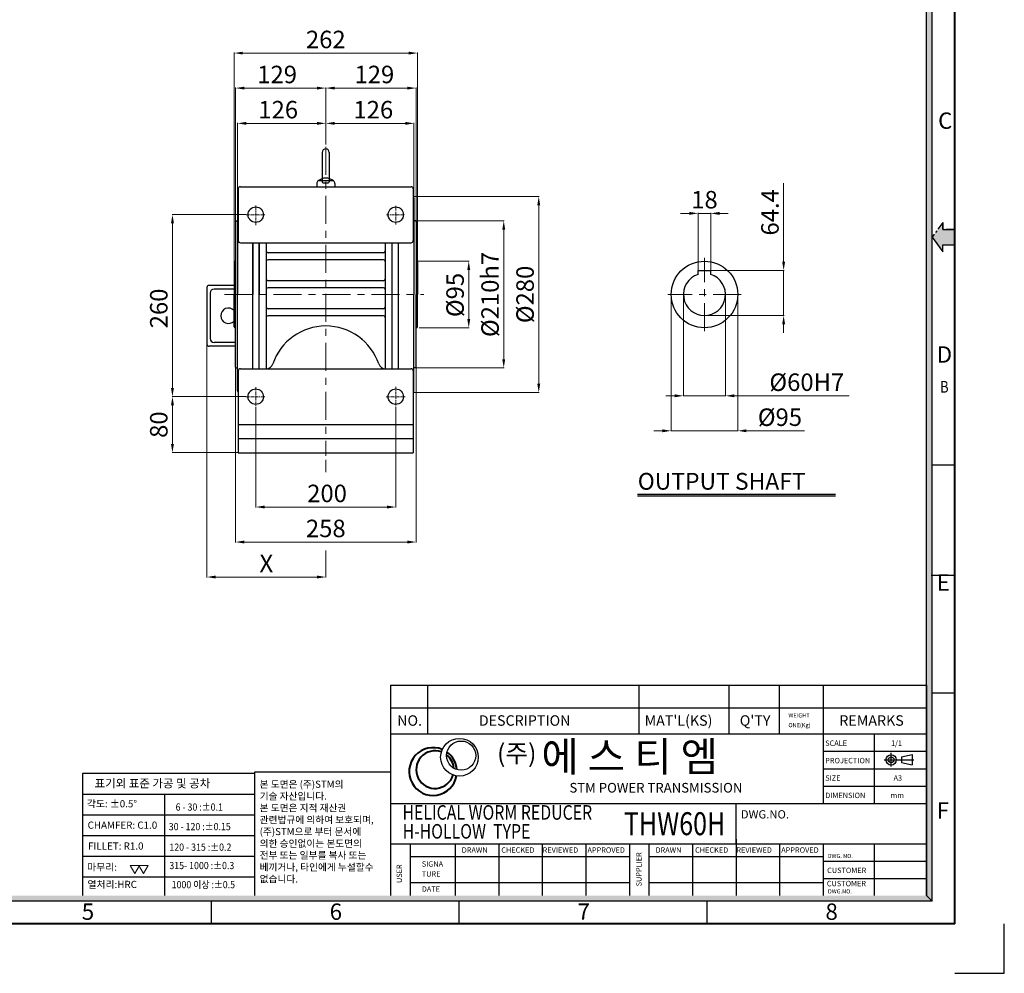
# Model space of a CAD drawing. Units: millimetres. Extents: x 1250 to 4225, y 216 to 2319.
# Drawn here: x 2818 to 4225, y 216 to 1578 of the extents above; entities that cross this region are included whole.
import ezdxf

# ---------------------------------------------------------------- set-up
doc = ezdxf.new("R2010")
doc.units = ezdxf.units.MM
doc.linetypes.add('CENTER', pattern=[7, 4, -1, 1, -1])
for name, color, linetype in [('4', 4, 'Continuous'), ('BASE', 2, 'Continuous'), ('CENTER', 1, 'CENTER'), ('TEXT', 7, 'Continuous')]:
    doc.layers.add(name, color=color, linetype=linetype)
for name, color, linetype, lineweight in [('DIM', 2, 'Continuous', 9), ('HQI', 8, 'HOT_WATER_SUPPLY', 25), ('LOGO', 5, 'Continuous', 40), ('도면층 3', 3, 'Continuous', 30), ('외형선', 7, 'Continuous', 25)]:
    doc.layers.add(name, color=color, linetype=linetype, lineweight=lineweight)
doc.styles.add('CIWHS', font='txt', dxfattribs={"width": 0.8})
doc.styles.add('GULIM', font='txt', dxfattribs={"width": 0.95})
doc.styles.add('ROMANS', font='romans.shx', dxfattribs={"bigfont": 'whgtxt.shx'})
doc.styles.get("Standard").update_dxf_attribs({"font": 'romans.shx', "bigfont": 'WHGTXT.SHX'})
doc.styles.add('STYLE1', font='HYCYSM.TTF')
doc.linetypes.add('HOT_WATER_SUPPLY', pattern='A,0.5,-0.2,["HW",Standard,S=0.1,R=0,X=-0.1,Y=-0.05],-0.2', length=0.9)
doc.dimstyles.new('HW60 외형도', dxfattribs={"dimscale": 1.25, "dimtxt": 20, "dimasz": 10, "dimexe": 0.5, "dimexo": 0.5, "dimgap": 3, "dimtad": 1, "dimdec": 3, "dimdsep": 46, "dimtxsty": 'Standard', "dimcen": 0, "dimadec": 0, "dimazin": 0, "dimtfac": 1, "dimtdec": 3, "dimtmove": 0, "dimatfit": 0, "dimfxl": 0, "dimlwd": 0, "dimlwe": 0, "dimarcsym": 0})

# ---------------------------------------------------------------- blocks, each defined once
blk = doc.blocks.new('*D2')
at = {"layer": 'DEFPOINTS', "color": 0, "ltscale": 5}
for p in [(3255.4, 1430.3), (3255.4, 1399.4), (3129.4, 1322.9)]:
    blk.add_point(p, dxfattribs=at)
at = {"layer": 'DIM', "color": 0, "lineweight": 0, "ltscale": 5}
for p, q in [((3129.4, 1323.5), (3129.4, 1430.9)), ((3141.9, 1430.3), (3242.9, 1430.3)), ((3255.4, 1400), (3255.4, 1430.9))]:
    blk.add_line(p, q, dxfattribs=at)
at = {"layer": 'DIM', "color": 0, "ltscale": 5}
for points in [[(3141.9, 1432.4), (3141.9, 1428.2), (3129.4, 1430.3)], [(3242.9, 1432.4), (3242.9, 1428.2), (3255.4, 1430.3)]]:
    blk.add_solid(points, dxfattribs=at)
at = {"layer": 'DIM', "color": 0, "ltscale": 5, "insert": (3187.4, 1446.6), "char_height": 25, "attachment_point": 5}
blk.add_mtext('126', dxfattribs=at)
blk = doc.blocks.new('*D3')
at = {"layer": 'DEFPOINTS', "color": 0, "ltscale": 5}
for p in [(3126.4, 1480.7), (3255.4, 1406.3), (3126.4, 1289.9)]:
    blk.add_point(p, dxfattribs=at)
at = {"layer": 'DIM', "color": 0, "lineweight": 0, "ltscale": 5}
for p, q in [((3126.4, 1290.5), (3126.4, 1481.3)), ((3242.9, 1480.7), (3138.9, 1480.7)), ((3255.4, 1406.9), (3255.4, 1481.3))]:
    blk.add_line(p, q, dxfattribs=at)
at = {"layer": 'DIM', "color": 0, "ltscale": 5}
for points in [[(3138.9, 1482.7), (3138.9, 1478.6), (3126.4, 1480.7)], [(3242.9, 1482.7), (3242.9, 1478.6), (3255.4, 1480.7)]]:
    blk.add_solid(points, dxfattribs=at)
at = {"layer": 'DIM', "color": 0, "ltscale": 5, "insert": (3185.9, 1496.9), "char_height": 25, "attachment_point": 5}
blk.add_mtext('129', dxfattribs=at)
blk = doc.blocks.new('*D4')
at = {"layer": 'DEFPOINTS', "color": 0, "ltscale": 5}
for p in [(3155.4, 1025.9), (3355.4, 1026.1), (3355.4, 882.2)]:
    blk.add_point(p, dxfattribs=at)
at = {"layer": 'DIM', "color": 0, "lineweight": 0, "ltscale": 5}
for p, q in [((3155.4, 1025.3), (3155.4, 881.6)), ((3355.4, 1025.4), (3355.4, 881.6)), ((3167.9, 882.2), (3342.9, 882.2))]:
    blk.add_line(p, q, dxfattribs=at)
at = {"layer": 'DIM', "color": 0, "ltscale": 5}
for points in [[(3167.9, 884.3), (3167.9, 880.1), (3155.4, 882.2)], [(3342.9, 884.3), (3342.9, 880.1), (3355.4, 882.2)]]:
    blk.add_solid(points, dxfattribs=at)
at = {"layer": 'DIM', "color": 0, "ltscale": 5, "insert": (3257.2, 898.4), "char_height": 25, "attachment_point": 5}
blk.add_mtext('200', dxfattribs=at)
blk = doc.blocks.new('*D14')
at = {"layer": 'DEFPOINTS', "color": 0, "ltscale": 5}
for p in [(3805.3, 1301.7), (3787.3, 1219.9), (3805.3, 1219.9)]:
    blk.add_point(p, dxfattribs=at)
at = {"layer": 'DIM', "color": 0, "lineweight": 0, "ltscale": 5}
for p, q in [((3774.8, 1301.7), (3762.3, 1301.7)), ((3787.3, 1220.5), (3787.3, 1302.3)), ((3787.3, 1301.7), (3805.3, 1301.7)), ((3805.3, 1220.5), (3805.3, 1302.3)), ((3817.8, 1301.7), (3830.3, 1301.7))]:
    blk.add_line(p, q, dxfattribs=at)
at = {"layer": 'DIM', "color": 0, "ltscale": 5}
for points in [[(3774.8, 1303.8), (3774.8, 1299.6), (3787.3, 1301.7)], [(3817.8, 1303.8), (3817.8, 1299.6), (3805.3, 1301.7)]]:
    blk.add_solid(points, dxfattribs=at)
at = {"layer": 'DIM', "color": 0, "ltscale": 5, "insert": (3796.3, 1318), "char_height": 25, "attachment_point": 5}
blk.add_mtext('18', dxfattribs=at)
blk = doc.blocks.new('*D15')
at = {"layer": 'DEFPOINTS', "color": 0, "ltscale": 5}
for p in [(3766.3, 1185.9), (3826.3, 1185.9), (3826.3, 1041.1)]:
    blk.add_point(p, dxfattribs=at)
at = {"layer": 'DIM', "color": 0, "lineweight": 0, "ltscale": 5}
for p, q in [((3766.3, 1185.2), (3766.3, 1040.5)), ((3826.3, 1185.2), (3826.3, 1040.5)), ((3753.8, 1041.1), (3741.3, 1041.1)), ((3766.3, 1041.1), (3826.3, 1041.1)), ((3838.8, 1041.1), (4002.8, 1041.1))]:
    blk.add_line(p, q, dxfattribs=at)
at = {"layer": 'DIM', "color": 0, "ltscale": 5}
for points in [[(3753.8, 1043.2), (3753.8, 1039), (3766.3, 1041.1)], [(3838.8, 1043.2), (3838.8, 1039), (3826.3, 1041.1)]]:
    blk.add_solid(points, dxfattribs=at)
at = {"layer": 'DIM', "color": 0, "ltscale": 5, "insert": (3942.5, 1057.3), "char_height": 25, "attachment_point": 5}
blk.add_mtext('%%c60H7', dxfattribs=at)
blk = doc.blocks.new('*D16')
at = {"layer": 'DEFPOINTS', "color": 0, "ltscale": 5}
for p in [(3805.3, 1220.3), (3796.3, 1155.9), (3909.4, 1155.9)]:
    blk.add_point(p, dxfattribs=at)
at = {"layer": 'DIM', "color": 0, "lineweight": 0, "ltscale": 5}
for p, q in [((3909.4, 1232.8), (3909.4, 1345)), ((3805.9, 1220.3), (3910, 1220.3)), ((3909.4, 1155.9), (3909.4, 1220.3)), ((3796.9, 1155.9), (3910, 1155.9)), ((3909.4, 1143.4), (3909.4, 1130.9))]:
    blk.add_line(p, q, dxfattribs=at)
at = {"layer": 'DIM', "color": 0, "ltscale": 5}
for points in [[(3907.3, 1232.8), (3911.5, 1232.8), (3909.4, 1220.3)], [(3907.3, 1143.4), (3911.5, 1143.4), (3909.4, 1155.9)]]:
    blk.add_solid(points, dxfattribs=at)
at = {"layer": 'DIM', "color": 0, "ltscale": 5, "insert": (3893.1, 1303.2), "char_height": 25, "attachment_point": 5, "rotation": 90}
blk.add_mtext('64.4', dxfattribs=at)
blk = doc.blocks.new('*D17')
at = {"layer": 'DEFPOINTS', "color": 0}
for p in [(3386.4, 1530.7), (3124.4, 1231.9), (3386.4, 1231.9)]:
    blk.add_point(p, dxfattribs=at)
at = {"layer": 'DIM', "color": 0, "lineweight": 0}
for p, q in [((3124.4, 1232.5), (3124.4, 1531.3)), ((3136.9, 1530.7), (3373.9, 1530.7)), ((3386.4, 1232.5), (3386.4, 1531.3))]:
    blk.add_line(p, q, dxfattribs=at)
at = {"layer": 'DIM', "color": 0}
for points in [[(3136.9, 1532.7), (3136.9, 1528.6), (3124.4, 1530.7)], [(3373.9, 1532.7), (3373.9, 1528.6), (3386.4, 1530.7)]]:
    blk.add_solid(points, dxfattribs=at)
at = {"layer": 'DIM', "color": 0, "insert": (3255.4, 1546.9), "char_height": 25, "attachment_point": 5}
blk.add_mtext('262', dxfattribs=at)
blk = doc.blocks.new('*D22')
at = {"layer": 'DEFPOINTS', "color": 0, "ltscale": 5}
for p in [(3255.4, 1430.3), (3255.4, 1399.4), (3381.4, 1323.5)]:
    blk.add_point(p, dxfattribs=at)
at = {"layer": 'DIM', "color": 0, "lineweight": 0, "ltscale": 5}
for p, q in [((3255.4, 1400), (3255.4, 1430.9)), ((3368.9, 1430.3), (3267.9, 1430.3)), ((3381.4, 1324.1), (3381.4, 1430.9))]:
    blk.add_line(p, q, dxfattribs=at)
at = {"layer": 'DIM', "color": 0, "ltscale": 5}
for points in [[(3267.9, 1432.4), (3267.9, 1428.2), (3255.4, 1430.3)], [(3368.9, 1432.4), (3368.9, 1428.2), (3381.4, 1430.3)]]:
    blk.add_solid(points, dxfattribs=at)
at = {"layer": 'DIM', "color": 0, "ltscale": 5, "insert": (3323.3, 1446.6), "char_height": 25, "attachment_point": 5}
blk.add_mtext('126', dxfattribs=at)
blk = doc.blocks.new('*D23')
at = {"layer": 'DEFPOINTS', "color": 0, "ltscale": 5}
for p in [(3384.4, 1480.7), (3255.4, 1406.3), (3384.4, 1289.9)]:
    blk.add_point(p, dxfattribs=at)
at = {"layer": 'DIM', "color": 0, "lineweight": 0, "ltscale": 5}
for p, q in [((3255.4, 1406.9), (3255.4, 1481.3)), ((3267.9, 1480.7), (3371.9, 1480.7)), ((3384.4, 1290.5), (3384.4, 1481.3))]:
    blk.add_line(p, q, dxfattribs=at)
at = {"layer": 'DIM', "color": 0, "ltscale": 5}
for points in [[(3267.9, 1482.7), (3267.9, 1478.6), (3255.4, 1480.7)], [(3371.9, 1482.7), (3371.9, 1478.6), (3384.4, 1480.7)]]:
    blk.add_solid(points, dxfattribs=at)
at = {"layer": 'DIM', "color": 0, "ltscale": 5, "insert": (3324.8, 1496.9), "char_height": 25, "attachment_point": 5}
blk.add_mtext('129', dxfattribs=at)
blk = doc.blocks.new('*D24')
at = {"layer": 'DEFPOINTS', "color": 0, "ltscale": 5}
for p in [(3036.4, 1039.9), (3141.7, 1039.9), (3130.4, 959.9)]:
    blk.add_point(p, dxfattribs=at)
at = {"layer": 'DIM', "color": 0, "lineweight": 0, "ltscale": 5}
for p, q in [((3141, 1039.9), (3035.8, 1039.9)), ((3036.4, 972.4), (3036.4, 1027.4)), ((3129.8, 959.9), (3035.8, 959.9))]:
    blk.add_line(p, q, dxfattribs=at)
at = {"layer": 'DIM', "color": 0, "ltscale": 5}
for points in [[(3034.3, 1027.4), (3038.5, 1027.4), (3036.4, 1039.9)], [(3034.3, 972.4), (3038.5, 972.4), (3036.4, 959.9)]]:
    blk.add_solid(points, dxfattribs=at)
at = {"layer": 'DIM', "color": 0, "ltscale": 5, "insert": (3020.1, 999.9), "char_height": 25, "attachment_point": 5, "rotation": 90}
blk.add_mtext('80', dxfattribs=at)
blk = doc.blocks.new('*D25')
at = {"layer": 'DEFPOINTS', "color": 0, "ltscale": 5}
for p in [(3036.4, 1299.9), (3142.5, 1299.9), (3130.4, 1039.9)]:
    blk.add_point(p, dxfattribs=at)
at = {"layer": 'DIM', "color": 0, "lineweight": 0, "ltscale": 5}
for p, q in [((3141.8, 1299.9), (3035.8, 1299.9)), ((3036.4, 1052.4), (3036.4, 1287.4)), ((3129.8, 1039.9), (3035.8, 1039.9))]:
    blk.add_line(p, q, dxfattribs=at)
at = {"layer": 'DIM', "color": 0, "ltscale": 5}
for points in [[(3034.3, 1287.4), (3038.5, 1287.4), (3036.4, 1299.9)], [(3034.3, 1052.4), (3038.5, 1052.4), (3036.4, 1039.9)]]:
    blk.add_solid(points, dxfattribs=at)
at = {"layer": 'DIM', "color": 0, "ltscale": 5, "insert": (3020.1, 1165.9), "char_height": 25, "attachment_point": 5, "rotation": 90}
blk.add_mtext('260', dxfattribs=at)
blk = doc.blocks.new('*D26')
at = {"layer": 'DEFPOINTS', "color": 0}
for p in [(3384.9, 1233.4), (3388.4, 1138.4), (3459.6, 1138.4)]:
    blk.add_point(p, dxfattribs=at)
at = {"layer": 'DIM', "color": 0, "lineweight": 0}
for p, q in [((3385.5, 1233.4), (3460.2, 1233.4)), ((3459.6, 1220.9), (3459.6, 1150.9)), ((3389, 1138.4), (3460.2, 1138.4))]:
    blk.add_line(p, q, dxfattribs=at)
at = {"layer": 'DIM', "color": 0}
for points in [[(3457.5, 1220.9), (3461.7, 1220.9), (3459.6, 1233.4)], [(3457.5, 1150.9), (3461.7, 1150.9), (3459.6, 1138.4)]]:
    blk.add_solid(points, dxfattribs=at)
at = {"layer": 'DIM', "color": 0, "insert": (3443.3, 1185.1), "char_height": 25, "attachment_point": 5, "rotation": 90}
blk.add_mtext('%%c95', dxfattribs=at)
blk = doc.blocks.new('*D27')
at = {"layer": 'DEFPOINTS', "color": 0}
for p in [(3383.4, 1290.9), (3509.6, 1290.9), (3383.4, 1080.9)]:
    blk.add_point(p, dxfattribs=at)
at = {"layer": 'DIM', "color": 0, "lineweight": 0}
for p, q in [((3384, 1290.9), (3510.2, 1290.9)), ((3509.6, 1093.4), (3509.6, 1278.4)), ((3384, 1080.9), (3510.2, 1080.9))]:
    blk.add_line(p, q, dxfattribs=at)
at = {"layer": 'DIM', "color": 0}
for points in [[(3507.5, 1278.4), (3511.7, 1278.4), (3509.6, 1290.9)], [(3507.5, 1093.4), (3511.7, 1093.4), (3509.6, 1080.9)]]:
    blk.add_solid(points, dxfattribs=at)
at = {"layer": 'DIM', "color": 0, "insert": (3493.3, 1185.9), "char_height": 25, "attachment_point": 5, "rotation": 90}
blk.add_mtext('%%c210h7', dxfattribs=at)
blk = doc.blocks.new('*D28')
at = {"layer": 'DEFPOINTS', "color": 0}
for p in [(3380.4, 1325.9), (3380.4, 1045.9), (3559.6, 1045.9)]:
    blk.add_point(p, dxfattribs=at)
at = {"layer": 'DIM', "color": 0, "lineweight": 0}
for p, q in [((3381, 1325.9), (3560.2, 1325.9)), ((3559.6, 1313.4), (3559.6, 1058.4)), ((3381, 1045.9), (3560.2, 1045.9))]:
    blk.add_line(p, q, dxfattribs=at)
at = {"layer": 'DIM', "color": 0}
for points in [[(3557.5, 1313.4), (3561.7, 1313.4), (3559.6, 1325.9)], [(3557.5, 1058.4), (3561.7, 1058.4), (3559.6, 1045.9)]]:
    blk.add_solid(points, dxfattribs=at)
at = {"layer": 'DIM', "color": 0, "insert": (3543.3, 1185.9), "char_height": 25, "attachment_point": 5, "rotation": 90}
blk.add_mtext('%%c280', dxfattribs=at)
blk = doc.blocks.new('*D29')
at = {"layer": 'DEFPOINTS', "color": 0}
for p in [(3126.4, 1081.9), (3384.4, 1081.9), (3384.4, 832.2)]:
    blk.add_point(p, dxfattribs=at)
at = {"layer": 'DIM', "color": 0, "lineweight": 0}
for p, q in [((3126.4, 1081.2), (3126.4, 831.6)), ((3384.4, 1081.2), (3384.4, 831.6)), ((3138.9, 832.2), (3371.9, 832.2))]:
    blk.add_line(p, q, dxfattribs=at)
at = {"layer": 'DIM', "color": 0}
for points in [[(3138.9, 834.3), (3138.9, 830.1), (3126.4, 832.2)], [(3371.9, 834.3), (3371.9, 830.1), (3384.4, 832.2)]]:
    blk.add_solid(points, dxfattribs=at)
at = {"layer": 'DIM', "color": 0, "insert": (3255.4, 848.4), "char_height": 25, "attachment_point": 5}
blk.add_mtext('258', dxfattribs=at)
blk = doc.blocks.new('*D30')
at = {"layer": 'DEFPOINTS', "color": 0}
for p in [(3085.7, 1114.9), (3255.4, 950), (3255.4, 782.2)]:
    blk.add_point(p, dxfattribs=at)
at = {"layer": 'DIM', "color": 0, "lineweight": 0}
for p, q in [((3085.7, 1114.3), (3085.7, 781.6)), ((3255.4, 949.4), (3255.4, 932.1)), ((3255.4, 820), (3255.4, 781.6)), ((3098.2, 782.2), (3242.9, 782.2))]:
    blk.add_line(p, q, dxfattribs=at)
at = {"layer": 'DIM', "color": 0}
for points in [[(3098.2, 784.3), (3098.2, 780.1), (3085.7, 782.2)], [(3242.9, 784.3), (3242.9, 780.1), (3255.4, 782.2)]]:
    blk.add_solid(points, dxfattribs=at)
at = {"layer": 'DIM', "color": 0, "insert": (3170.5, 798.4), "char_height": 25, "attachment_point": 5}
blk.add_mtext('X', dxfattribs=at)
blk = doc.blocks.new('*D31')
at = {"layer": 'DEFPOINTS', "color": 0}
for p in [(3748.8, 1185.9), (3843.8, 1185.9), (3843.8, 991.1)]:
    blk.add_point(p, dxfattribs=at)
at = {"layer": 'DIM', "color": 0, "lineweight": 0}
for p, q in [((3748.8, 1185.2), (3748.8, 990.5)), ((3843.8, 1185.2), (3843.8, 990.5)), ((3736.3, 991.1), (3723.8, 991.1)), ((3748.8, 991.1), (3843.8, 991.1)), ((3856.3, 991.1), (3939.4, 991.1))]:
    blk.add_line(p, q, dxfattribs=at)
at = {"layer": 'DIM', "color": 0}
for points in [[(3736.3, 993.2), (3736.3, 989), (3748.8, 991.1)], [(3856.3, 993.2), (3856.3, 989), (3843.8, 991.1)]]:
    blk.add_solid(points, dxfattribs=at)
at = {"layer": 'DIM', "color": 0, "insert": (3904.1, 1007.3), "char_height": 25, "attachment_point": 5}
blk.add_mtext('%%c95', dxfattribs=at)

msp = doc.modelspace()

# ---------------------------------------------------------------- hatches: boundary and pattern name
at = {"layer": 'CENTER', "linetype": 'Continuous'}
msp.add_hatch(color=256, dxfattribs=at).paths.add_polyline_path([(4136.9257, 1278.4639), (4136.9257, 1288.8681), (4121.5675, 1267.7306), (4136.9257, 1246.5932), (4136.9257, 1256.9974), (4153.7673, 1256.9974), (4153.7673, 1278.4639)])
at = {"layer": 'TEXT', "linetype": 'Continuous'}
for points in [[(4121.5675, 2216.3466), (4113.5175, 2208.2967), (4113.5175, 327.1646), (4121.5675, 319.1146)], [(4113.5175, 327.1646), (2016.8561, 327.1646), (2016.8561, 319.1146), (4121.5675, 319.1146)]]:
    msp.add_hatch(color=256, dxfattribs=at).paths.add_polyline_path(points)

# ---------------------------------------------------------------- linework, layer by layer
for p, q in [((3380.379, 1336.8509), (3380.379, 1262.8509)), ((3151.379, 1079.8509), (3151.379, 1259.8509)), ((3085.6839, 1195.8909), (3085.6839, 1114.8909)), ((3124.379, 1198.8909), (3088.6839, 1198.8909)), ((3090.2624, 1187.8909), (3090.2624, 1122.8909)), ((3124.379, 1193.3909), (3095.7624, 1193.3909)), ((3126.379, 1111.8909), (3088.6839, 1111.8909)), ((3126.379, 1117.3909), (3095.7624, 1117.3909)), ((3380.379, 1076.8509), (3380.379, 959.8509)), ((4153.7673, 941.9723), (4121.5675, 941.9723)), ((4153.7673, 616.214), (4121.5675, 616.214)), ((2907.7653, 501.4802), (2907.7653, 327.1646)), ((3153.3715, 501.4802), (2907.7653, 501.4802)), ((2907.7653, 471.9533), (3153.3815, 471.9533)), ((3025.0353, 472.0508), (3025.0353, 327.1646)), ((2907.7653, 442.4263), (3153.3916, 442.4263)), ((2907.7653, 412.8994), (3153.4017, 412.8994)), ((2907.7653, 383.3724), (3153.4117, 383.3724)), ((2907.7653, 353.8455), (3153.4218, 353.8455)), ((3091.5143, 319.1146), (3091.5143, 286.9148)), ((3445.5995, 319.1146), (3445.5995, 286.9148)), ((3799.6846, 319.1146), (3799.6846, 286.9148))]:
    msp.add_line(p, q)
at = {"ltscale": 5}
for p, q in [((3129.379, 1323.6148), (3129.379, 1185.8509)), ((3381.379, 1323.6148), (3381.379, 1185.8509)), ((3127.379, 1290.8509), (3126.379, 1289.8509)), ((3126.379, 1289.8509), (3126.379, 1185.8509)), ((3127.379, 1290.8509), (3129.379, 1290.8509)), ((3383.379, 1290.8509), (3381.379, 1290.8509)), ((3383.379, 1290.8509), (3384.379, 1289.8509)), ((3384.379, 1289.8509), (3384.379, 1185.8509)), ((3151.379, 1259.8509), (3151.379, 1185.8509)), ((3124.379, 1231.8509), (3124.379, 1185.8509)), ((3126.379, 1233.3509), (3125.879, 1233.3509)), ((3384.379, 1233.3509), (3384.879, 1233.3509)), ((3386.379, 1231.8509), (3386.379, 1185.8509)), ((3124.379, 1139.8509), (3124.379, 1185.8509)), ((3126.379, 1081.8509), (3126.379, 1185.8509)), ((3129.379, 1048.087), (3129.379, 1185.8509)), ((3151.379, 1079.8509), (3151.379, 1185.8509)), ((3381.379, 1048.087), (3381.379, 1185.8509)), ((3384.379, 1081.8509), (3384.379, 1185.8509)), ((3386.379, 1139.8509), (3386.379, 1185.8509)), ((3126.379, 1138.3509), (3125.879, 1138.3509)), ((3384.379, 1138.3509), (3384.879, 1138.3509)), ((3127.379, 1080.8509), (3126.379, 1081.8509)), ((3127.379, 1080.8509), (3129.379, 1080.8509)), ((3383.379, 1080.8509), (3381.379, 1080.8509)), ((3383.379, 1080.8509), (3384.379, 1081.8509))]:
    msp.add_line(p, q, dxfattribs=at)
at = {"linetype": 'Continuous'}
for p, q in [((3348.0186, 627.7392), (4113.5175, 627.7392)), ((3348.0186, 627.7392), (3348.0186, 327.1646)), ((3401.0394, 558.0894), (3401.0394, 627.7392)), ((3702.9442, 558.0894), (3702.9442, 627.7392)), ((3831.7188, 558.0894), (3831.7188, 627.7392)), ((3903.5591, 558.0894), (3903.5591, 627.7392)), ((3965.7465, 627.7392), (3965.7465, 458.5895)), ((3348.0186, 600.4143), (3348.0186, 327.1646)), ((3348.0186, 595.4018), (4113.5175, 595.4018)), ((3348.0186, 558.0894), (4113.5175, 558.0894)), ((4038.5753, 558.0894), (4038.5753, 458.5895)), ((3965.7465, 533.2144), (4113.5175, 533.2144)), ((3965.7465, 508.3395), (4113.5175, 508.3395)), ((3348.0186, 503.5072), (3153.3715, 503.5072)), ((3153.3715, 503.5072), (3153.3715, 327.1646)), ((3965.7465, 483.4645), (4113.5175, 483.4645)), ((3348.0186, 458.5895), (4113.5175, 458.5895)), ((3841.3717, 401.4675), (3841.3717, 458.5895)), ((3348.0186, 401.2632), (4113.5175, 401.2632)), ((3376.0224, 401.2632), (3376.0224, 327.1646)), ((3440.2435, 401.2632), (3440.2435, 327.1646)), ((3502.4309, 401.2632), (3502.4309, 327.1646)), ((3564.6183, 401.2632), (3564.6183, 327.1646)), ((3626.8057, 401.2632), (3626.8057, 327.1646)), ((3688.9931, 401.2632), (3688.9931, 327.1646)), ((3716.9969, 401.2632), (3716.9969, 327.1646)), ((3779.1843, 401.2632), (3779.1843, 327.1646)), ((3841.3717, 407.6835), (3841.3717, 327.1646)), ((3903.5591, 401.2632), (3903.5591, 327.1646)), ((3965.7465, 401.2632), (3965.7465, 327.1646)), ((4038.5753, 401.2632), (4038.5753, 327.1646)), ((3376.0224, 383.136), (3688.9931, 383.136)), ((3716.9969, 383.136), (3965.7465, 383.136)), ((3965.7465, 376.3882), (4113.5175, 376.3882)), ((3376.0224, 345.8235), (3688.9931, 345.8235)), ((3716.9969, 345.8235), (3965.7465, 345.8235)), ((3965.7465, 351.5133), (4113.5175, 351.5133))]:
    msp.add_line(p, q, dxfattribs=at)
for centre, radius in [((3796.2895, 1185.8509), 47.5), ((3446.3745, 524.7513), 26.88), ((3448.7474, 527.1243), 20.832)]:
    msp.add_circle(centre, radius)
at = {"ltscale": 5}
for centre, radius, start, end in [((3132.379, 1323.6148), 3, 131.8103149, 180), ((3378.379, 1323.6148), 3, 0, 48.1896851), ((3125.879, 1231.8509), 1.5, 90, 180), ((3384.879, 1231.8509), 1.5, 0, 90), ((3125.879, 1139.8509), 1.5, 180, 270), ((3384.879, 1139.8509), 1.5, 270, 0), ((3132.379, 1048.087), 3, 180, 228.1896851), ((3378.379, 1048.087), 3, 311.8103149, 0)]:
    msp.add_arc(centre, radius, start, end, dxfattribs=at)
for centre, radius, start, end in [((3088.6839, 1195.8909), 3, 90, 180), ((3095.7624, 1187.8909), 5.5, 90, 180), ((3116.379, 1155.3909), 11, 43.3417582, 316.6582418), ((3088.6839, 1114.8909), 3, 180, 270), ((3095.7624, 1122.8909), 5.5, 180, 270), ((3133.379, 1076.8509), 3, 90, 180)]:
    msp.add_arc(centre, radius, start, end)
at = {"layer": 'BASE'}
msp.add_line((4153.7673, 784.2593), (4120.2761, 784.2593), dxfattribs=at)
at = {"layer": 'CENTER', "color": 1, "linetype": 'CENTER', "lineweight": 9, "ltscale": 10}
for p, q in [((3255.379, 1396.7017), (3255.379, 955.2258)), ((3796.2895, 1133.6009), (3796.2895, 1238.1009)), ((3110.7084, 1185.8509), (3395.4965, 1185.8509)), ((3848.5395, 1185.8509), (3744.0395, 1185.8509))]:
    msp.add_line(p, q, dxfattribs=at)
at = {"layer": 'CENTER', "color": 1, "linetype": 'CENTER', "lineweight": 9}
for p, q in [((3155.379, 1285.026), (3155.379, 1313.2376)), ((3355.379, 1285.6309), (3355.379, 1313.618)), ((3141.5562, 1299.8509), (3169.4593, 1299.8509)), ((3342.1313, 1299.8509), (3368.304, 1299.8509)), ((3155.379, 1053.5669), (3155.379, 1025.8986)), ((3355.379, 1054.0924), (3355.379, 1026.0729)), ((3141.4116, 1039.8509), (3169.2129, 1039.8509)), ((3341.7518, 1039.8509), (3369.1006, 1039.8509))]:
    msp.add_line(p, q, dxfattribs=at)
at = {"layer": 'CENTER', "ltscale": 3}
for p, q in [((4136.9257, 1288.8681), (4121.5675, 1267.7306)), ((4136.9257, 1278.4639), (4136.9257, 1288.8681)), ((4121.5675, 1267.7306), (4136.9257, 1246.5932)), ((4153.7673, 1278.4639), (4136.9257, 1278.4639)), ((4153.7673, 1256.9974), (4153.7673, 1278.4639)), ((4136.9257, 1246.5932), (4136.9257, 1256.9974)), ((4136.9257, 1256.9974), (4153.7673, 1256.9974))]:
    msp.add_line(p, q, dxfattribs=at)
at = {"layer": 'CENTER', "linetype": 'Continuous'}
for p, q in [((4136.9257, 1288.8681), (4136.9257, 1278.4639)), ((4121.5675, 1267.7306), (4136.9257, 1246.5932)), ((4136.9257, 1278.4639), (4153.7673, 1278.4639)), ((4136.9257, 1256.9974), (4153.7673, 1256.9974)), ((4136.9257, 1246.5932), (4136.9257, 1256.9974))]:
    msp.add_line(p, q, dxfattribs=at)
at = {"layer": 'DIM'}
for points in [[(2982.5859, 358.633), (2989.3136, 370.2859), (2975.8581, 370.2859)], [(2995.045, 358.633), (3001.7728, 370.2859), (2988.3173, 370.2859)]]:
    msp.add_lwpolyline(points, close=True, dxfattribs=at)
at = {"layer": 'HQI', "linetype": 'Continuous'}
for p, q in [((4113.5175, 627.7392), (4113.5175, 327.1646)), ((4113.5175, 327.1646), (4121.5675, 319.1146))]:
    msp.add_line(p, q, dxfattribs=at)
at = {"layer": 'LOGO'}
for q in [(4153.7673, 2248.5465), (1321.0886, 286.9148)]:
    msp.add_line((4153.7673, 286.9148), q, dxfattribs=at)
for centre, radius, start, end in [((3408.6288, 504.2996), 34.1747, 67.2002533, 349.7001163), ((3411.4298, 507.1006), 26.8762, 70.0603047, 343.5369792), ((3411.4298, 507.1006), 26.8762, 4.3588206, 52.0750781), ((3408.6288, 504.2996), 34.1747, 4.8605934, 54.4131707)]:
    msp.add_arc(centre, radius, start, end, dxfattribs=at)
at = {"layer": 'TEXT'}
for p, q in [((4113.5175, 327.1646), (4113.5156, 2118.496)), ((4121.5675, 319.1146), (4121.5675, 2118.496)), ((4053.0941, 521.1892), (4095.4513, 521.1892)), ((4062.9541, 511.3291), (4062.9541, 531.0492)), ((4077.8141, 525.2975), (4092.7684, 528.5842)), ((4077.8141, 525.2975), (4077.8141, 517.0808)), ((4092.7684, 528.5842), (4092.7684, 513.7941)), ((4077.8141, 517.0808), (4092.7684, 513.7941)), ((4121.5675, 319.1146), (1353.2885, 319.1146))]:
    msp.add_line(p, q, dxfattribs=at)
at = {"layer": 'TEXT', "linetype": 'Continuous'}
msp.add_line((4113.5175, 683.5886), (4113.5175, 1324.5673), dxfattribs=at)
at = {"layer": 'TEXT', "ltscale": 3}
for p, q in [((4224.5868, 216.0978), (4224.5868, 286.9148)), ((4153.7697, 216.0978), (4224.5868, 216.0978))]:
    msp.add_line(p, q, dxfattribs=at)
at = {"layer": 'TEXT'}
for centre, radius in [((4062.9541, 520.8779), 7.395), ((4062.9541, 521.1892), 4.1084)]:
    msp.add_circle(centre, radius, dxfattribs=at)
at = {"layer": '도면층 3', "color": 7}
for p, q in [((3250.379, 1388.8509), (3250.379, 1346.6988)), ((3260.379, 1388.8509), (3260.379, 1346.6988)), ((3130.379, 1336.8509), (3130.379, 1262.8509)), ((3133.379, 1339.8509), (3377.379, 1339.8509)), ((3242.379, 1344.1976), (3242.379, 1339.8509)), ((3245.8263, 1348.4747), (3264.9832, 1348.4747)), ((3251.879, 1345.1988), (3258.879, 1345.1988)), ((3268.379, 1344.1976), (3268.379, 1339.8509)), ((3133.379, 1259.8509), (3377.379, 1259.8509)), ((3160.379, 1259.8509), (3160.379, 1185.8509)), ((3160.379, 1079.8509), (3160.379, 1259.8509)), ((3170.379, 1259.8509), (3170.379, 1081.3091)), ((3170.379, 1259.8509), (3170.379, 1079.8529)), ((3340.379, 1259.8509), (3340.379, 1079.8529)), ((3350.379, 1079.8509), (3350.379, 1259.8509)), ((3359.379, 1079.8509), (3359.379, 1259.8509)), ((3337.879, 1245.4759), (3172.879, 1245.4759)), ((3337.879, 1235.4759), (3172.879, 1235.4759)), ((3787.2895, 1220.2509), (3805.2895, 1220.2509)), ((3787.2895, 1214.4691), (3787.2895, 1220.2509)), ((3805.2895, 1214.4691), (3805.2895, 1220.2509)), ((3337.879, 1205.4759), (3172.879, 1205.4759)), ((3337.879, 1195.4759), (3172.879, 1195.4759)), ((3160.379, 1079.8509), (3160.379, 1185.8509)), ((3337.879, 1165.4759), (3172.879, 1165.4759)), ((3337.879, 1155.4759), (3172.879, 1155.4759)), ((3130.379, 1076.8509), (3130.379, 959.8509)), ((3133.379, 1079.8509), (3255.379, 1079.8509)), ((3255.379, 1079.8509), (3377.379, 1079.8509)), ((3255.379, 999.8509), (3130.379, 999.8509)), ((3380.379, 999.8509), (3255.379, 999.8509)), ((3380.379, 979.8509), (3130.379, 979.8509)), ((3130.379, 959.8509), (3380.379, 959.8509))]:
    msp.add_line(p, q, dxfattribs=at)
for centre in [(3155.379, 1299.8509), (3355.379, 1299.8509), (3155.379, 1039.8509), (3355.379, 1039.8509)]:
    msp.add_circle(centre, 11, dxfattribs=at)
for centre, radius, start, end in [((3255.379, 1388.8509), 5, 0, 180), ((3255.379, 1334.2386), 17.7742, 51.2250906, 128.7749094), ((3133.379, 1336.8509), 3, 90, 180), ((3247.379, 1344.1976), 5, 128.7749094, 180), ((3245.6033, 1345.9747), 2.5, 90, 129.7931298), ((3251.879, 1346.6988), 1.5, 180, 270), ((3258.879, 1346.6988), 1.5, 270, 0), ((3265.1548, 1345.9747), 2.5, 50.2068702, 90), ((3263.379, 1344.1976), 5, 0, 51.2250906), ((3377.379, 1336.8509), 3, 0, 90), ((3133.379, 1262.8509), 3, 180, 270), ((3377.379, 1262.8509), 3, 270, 0), ((3172.879, 1247.9759), 2.5, 180, 270), ((3337.879, 1247.9759), 2.5, 270, 0), ((3172.879, 1232.9759), 2.5, 90, 180), ((3337.879, 1232.9759), 2.5, 0, 90), ((3796.2895, 1185.8509), 30, 107.4576031, 72.5423969), ((3172.879, 1207.9759), 2.5, 180, 270), ((3172.879, 1192.9759), 2.5, 90, 180), ((3337.879, 1207.9759), 2.5, 270, 0), ((3337.879, 1192.9759), 2.5, 0, 90), ((3172.879, 1167.9759), 2.5, 180, 270), ((3337.879, 1167.9759), 2.5, 270, 0), ((3172.879, 1152.9759), 2.5, 90, 180), ((3337.879, 1152.9759), 2.5, 0, 90), ((3255.379, 1060.8509), 80, 18.7973688, 161.2026312), ((3170.1793, 1089.8509), 10, 270, 341.2026312), ((3340.5788, 1089.8509), 10, 198.7973688, 270), ((3377.379, 1076.8509), 3, 0, 90)]:
    msp.add_arc(centre, radius, start, end, dxfattribs=at)
msp.add_point((3306.9637, 1121.9984), dxfattribs=at)
at = {"layer": '외형선', "color": 7}
for p, q in [((3700.7585, 900.4511), (3983.6012, 900.4511)), ((3700.7585, 898.2911), (3983.6012, 898.2911))]:
    msp.add_line(p, q, dxfattribs=at)

# ---------------------------------------------------------------- texts
at = {"layer": '4', "ltscale": 3, "style": 'ROMANS', "width": 0.8}
for s, height, p in [('HELICAL WORM REDUCER', 20.772995, (3364.906, 435.5364)), ('THW60H', 32.8125, (3681.253, 413.4235)), ('H-HOLLOW  TYPE', 20.772995, (3365.1243, 408.5334))]:
    msp.add_text(s, height=height, dxfattribs=at).set_placement(p)
at = {"layer": 'BASE', "color": 7, "style": 'CIWHS', "width": 0.8}
msp.add_text('B', height=16.7456, dxfattribs=at).set_placement((4133.0017, 1045.5561))
at = {"layer": 'DIM', "style": 'GULIM', "width": 0.9}
for s, p in [('  6 - 30 :±0.1', (3035.2288, 448.447)), (' 30 - 120 :±0.15', (3028.2593, 420.4991)), (' 120 - 315 :±0.2', (3029.1305, 391.1973)), (' 315- 1000 :±0.3', (3029.1305, 364.9267)), ('1000 이상 :±0.5', (3035.2288, 337.6457))]:
    msp.add_text(s, height=10.283296, dxfattribs=at).set_placement(p)
at = {"layer": 'DIM', "linetype": 'Continuous', "char_height": 23.3488, "width": 1045.255438, "attachment_point": 1, "style": 'STYLE1'}
for s, insert in [('C', (4130.0117, 1445.8512)), ('D', (4128.1409, 1111.7875)), ('E', (4128.1409, 786.0292)), ('F', (4128.1409, 460.2709)), ('5', (2906.8641, 315.8427)), ('6', (3260.9492, 315.8427)), ('7', (3615.0344, 315.8427)), ('8', (3969.1171, 315.8427))]:
    msp.add_mtext(s, dxfattribs=dict(at, insert=insert))
at = {"layer": 'DIM', "attachment_point": 1, "style": 'GULIM'}
for s, insert, char_height, width in [('표기외 표준 가공 및 공차', (2925.1722, 493.4188), 11.997179, 207.138546), ('각도: %%P0.5%%D', (2914.2143, 463.4418), 10.283296, 95.401566), ('CHAMFER: C1.0', (2915.2035, 432.908), 10.283296, 115.379938), ('FILLET: R1.0', (2915.8751, 403.0814), 10.283296, 95.401566), ('마무리:', (2914.5501, 372.9374), 10.2833, 95.401566), ('열처리:HRC', (2914.9824, 348.2555), 10.2833, 95.401566)]:
    msp.add_mtext(s, dxfattribs=dict(at, insert=insert, char_height=char_height, width=width))
at = {"layer": 'TEXT', "linetype": 'Continuous'}
for s, height, p in [('NO.', 14.92497, (3357.3991, 569.7646)), ('DESCRIPTION', 14.924974, (3474.0116, 569.7646)), ("MAT'L(KS)", 14.92497, (3710.8138, 569.7646)), ("Q'TY", 14.92497, (3846.7425, 569.7646)), ('WEIGHT', 5.88004, (3916.2139, 581.551)), ('REMARKS', 14.92497, (3988.9295, 569.7646)), ('ONE(Kg)', 5.88004, (3916.2139, 567.6716)), ('SCALE', 7.68633, (3968.7806, 541.0201)), ('1/1', 7.68633, (4062.7467, 541.0201)), ('PROJECTION', 7.68633, (3968.7806, 516.1451)), ('SIZE', 7.68633, (3968.7806, 491.2701)), ('A3', 7.68633, (4066.3479, 491.2701)), ('DIMENSION', 7.68633, (3968.7806, 466.3952)), ('mm', 7.68633, (4061.9639, 466.3952)), ('DWG.NO.', 11.80284, (3848.2242, 437.2933)), ('DRAWN', 7.68633, (3449.5732, 388.3684)), ('CHECKED', 7.68633, (3506.1009, 388.3684)), ('REVIEWED', 7.68633, (3565.1602, 388.3684)), ('APPROVED', 7.68633, (3629.1985, 388.3684)), ('DRAWN', 7.68633, (3726.3266, 388.3684)), ('CHECKED', 7.68633, (3782.8543, 388.3684)), ('REVIEWED', 7.68633, (3841.9136, 388.3684)), ('APPROVED', 7.68633, (3905.9518, 388.3684)), ('DWG. NO.', 5.88004, (3972.2612, 380.7994)), ('SIGNA', 7.68633, (3392.5002, 368.4936)), ('CUSTOMER', 7.68633, (3971.5607, 359.3189)), ('TURE', 7.68633, (3392.5002, 354.2086)), ('DATE', 7.68633, (3392.5002, 332.6061)), ('CUSTOMER', 7.68633, (3971.1635, 340.4533)), ('DWG.NO.', 5.88004, (3972.599, 330.217))]:
    msp.add_text(s, height=height, dxfattribs=at).set_placement(p)
for s, p in [('SUPPLIER', (3706.4758, 340.3378)), ('USER', (3364.2129, 345.0837))]:
    msp.add_text(s, height=7.68633, rotation=90, dxfattribs=at).set_placement(p)
at = {"layer": 'TEXT', "linetype": 'Continuous', "attachment_point": 1, "style": 'STYLE1'}
for s, insert, char_height, width in [(' {\\fGulim|b0|i0|c129|p50;에\\fhyshortsamul-medium|b0|i0|c129|p18; \\fGulim|b0|i0|c129|p50;스\\fhyshortsamul-medium|b0|i0|c129|p18; \\fGulim|b0|i0|c129|p50;티\\fhyshortsamul-medium|b0|i0|c129|p18; \\fGulim|b0|i0|c129|p50;엠}', (3550.3553, 546.9917), 42.4902163, 1854.980084), ('({\\fGulim|b0|i0|c129|p50;주})', (3500.0529, 543.3168), 25.829657, 98.291945)]:
    msp.add_mtext(s, dxfattribs=dict(at, insert=insert, char_height=char_height, width=width))
at = {"layer": 'TEXT', "linetype": 'Continuous', "attachment_point": 1}
for s, insert, char_height, width in [('{\\fGulim|b0|i0|c129|p2;본 도면은 (주)STM의 \\P기술 자산입니다.  \\P본 도면은 지적 재산권 \\P관련법규에 의하여 보호되며,\\P(주)STM으로 부터 문서에 \\P의한 승인없이는 본도면의\\P전부 또는 일부를 복사 또는\\P베끼거나, 타인에게 누설할수\\P없습니다.\\P }', (3160.9465, 491.288), 10.142236, 337.266189), ('{\\Fsimplex|c129;STM \\Fsimplex|c0;POWER TRANSMISSION}', (3603.4008, 488.0595), 13.775817, 403.795079)]:
    msp.add_mtext(s, dxfattribs=dict(at, insert=insert, char_height=char_height, width=width))
at = {"layer": '외형선', "color": 7}
msp.add_text('OUTPUT SHAFT', height=24, dxfattribs=at).set_placement((3701.0277, 906.9528))

# ---------------------------------------------------------------- dimensions: what is measured, and where the dimension line sits
at = {"layer": 'DIM'}
dim = msp.add_linear_dim(base=(3386.379, 1530.651), p1=(3124.379, 1231.8509), p2=(3386.379, 1231.8509), dimstyle='HW60 외형도', override={"dimarcsym": 1}, dxfattribs=at)
dim.commit()
dim.dimension.update_dxf_attribs({"geometry": '*D17', "text_midpoint": (3255.379, 1546.901)})
at = {"layer": 'DIM', "ltscale": 5}
for base, p1, p2, picture, middle in [((3126.379, 1480.651), (3255.379, 1406.2593), (3126.379, 1289.8509), '*D3', (3185.9402, 1480.651)), ((3355.379, 882.1805), (3155.379, 1025.8986), (3355.379, 1026.0729), '*D4', (3257.158, 882.1805))]:
    dim = msp.add_linear_dim(base=base, p1=p1, p2=p2, dimstyle='HW60 외형도', override={"dimtmove": 0}, dxfattribs=at)
    dim.commit()
    dim.dimension.update_dxf_attribs({"geometry": picture, "text_midpoint": middle, "dimtype": 160})
dim = msp.add_linear_dim(base=(3384.379, 1480.651), p1=(3255.379, 1406.2593), p2=(3384.379, 1289.8509), angle=180, dimstyle='HW60 외형도', override={"dimtmove": 0}, dxfattribs=at)
dim.commit()
dim.dimension.update_dxf_attribs({"geometry": '*D23', "text_midpoint": (3324.8178, 1480.651), "dimtype": 160})
for base, p1, p2, picture, middle in [((3255.379, 1430.3123), (3129.379, 1322.8509), (3255.379, 1399.4101), '*D2', (3187.4294, 1430.3123)), ((3805.2895, 1301.7227), (3787.2895, 1219.8509), (3805.2895, 1219.8509), '*D14', (3796.2895, 1301.7227))]:
    dim = msp.add_linear_dim(base=base, p1=p1, p2=p2, dimstyle='HW60 외형도', dxfattribs=at)
    dim.commit()
    dim.dimension.update_dxf_attribs({"geometry": picture, "text_midpoint": middle, "dimtype": 160})
for base, p1, p2, angle, picture, middle in [((3255.379, 1430.3123), (3381.379, 1323.4759), (3255.379, 1399.4101), 180, '*D22', (3323.3286, 1430.3123)), ((3909.3765, 1155.8509), (3805.2895, 1220.2509), (3796.2895, 1155.8509), 90, '*D16', (3909.3765, 1303.1842)), ((3036.3923, 1299.8509), (3130.379, 1039.8509), (3142.4541, 1299.8509), 90, '*D25', (3036.3923, 1165.9093))]:
    dim = msp.add_linear_dim(base=base, p1=p1, p2=p2, angle=angle, dimstyle='HW60 외형도', dxfattribs=at)
    dim.commit()
    dim.dimension.update_dxf_attribs({"geometry": picture, "text_midpoint": middle, "dimtype": 160})
at = {"layer": 'DIM'}
for base, p1, p2, text, picture, middle in [((3559.5875, 1045.8509), (3380.379, 1325.8509), (3380.379, 1045.8509), '%%c<>', '*D28', (3559.5875, 1185.8509)), ((3509.5875, 1290.8509), (3383.379, 1080.8509), (3383.379, 1290.8509), '%%c<>h7', '*D27', (3509.5875, 1185.8509)), ((3459.5875, 1138.3509), (3384.879, 1233.3509), (3388.379, 1138.3509), '%%c<>', '*D26', (3459.5875, 1185.1009))]:
    dim = msp.add_linear_dim(base=base, p1=p1, p2=p2, angle=90, text=text, dimstyle='HW60 외형도', override={"dimtmove": 0, "dimarcsym": 1}, dxfattribs=at)
    dim.commit()
    dim.dimension.update_dxf_attribs({"geometry": picture, "text_midpoint": middle, "dimtype": 160})
for base, p1, p2, text, override, picture, middle in [((3843.7895, 991.087), (3748.7895, 1185.8509), (3843.7895, 1185.8509), '%%c<>', {"dimtmove": 0, "dimarcsym": 1}, '*D31', (3904.0871, 991.087)), ((3255.379, 782.1805), (3085.6839, 1114.8909), (3255.379, 950.0058), 'X', {"dimarcsym": 1}, '*D30', (3170.5315, 782.1805))]:
    dim = msp.add_linear_dim(base=base, p1=p1, p2=p2, text=text, dimstyle='HW60 외형도', override=override, dxfattribs=at)
    dim.commit()
    dim.dimension.update_dxf_attribs({"geometry": picture, "text_midpoint": middle, "dimtype": 160})
at = {"layer": 'DIM', "ltscale": 5}
dim = msp.add_linear_dim(base=(3826.2895, 1041.087), p1=(3766.2895, 1185.8509), p2=(3826.2895, 1185.8509), text='%%c<>H7', dimstyle='HW60 외형도', override={"dimtmove": 0}, dxfattribs=at)
dim.commit()
dim.dimension.update_dxf_attribs({"geometry": '*D15', "text_midpoint": (3942.5395, 1041.087), "dimtype": 160})
at = {"layer": 'DIM'}
dim = msp.add_linear_dim(base=(3384.379, 832.1805), p1=(3126.379, 1081.8509), p2=(3384.379, 1081.8509), dimstyle='HW60 외형도', override={"dimtmove": 0, "dimarcsym": 1}, dxfattribs=at)
dim.commit()
dim.dimension.update_dxf_attribs({"geometry": '*D29', "text_midpoint": (3255.379, 832.1805), "dimtype": 160})
at = {"layer": 'DIM', "ltscale": 5}
dim = msp.add_linear_dim(base=(3036.3923, 1039.8509), p1=(3130.379, 959.8509), p2=(3141.6575, 1039.8509), angle=90, dimstyle='HW60 외형도', dxfattribs=at)
dim.commit()
dim.dimension.update_dxf_attribs({"geometry": '*D24', "text_midpoint": (3020.1423, 999.8509)})

doc.saveas('drawing.dxf')
